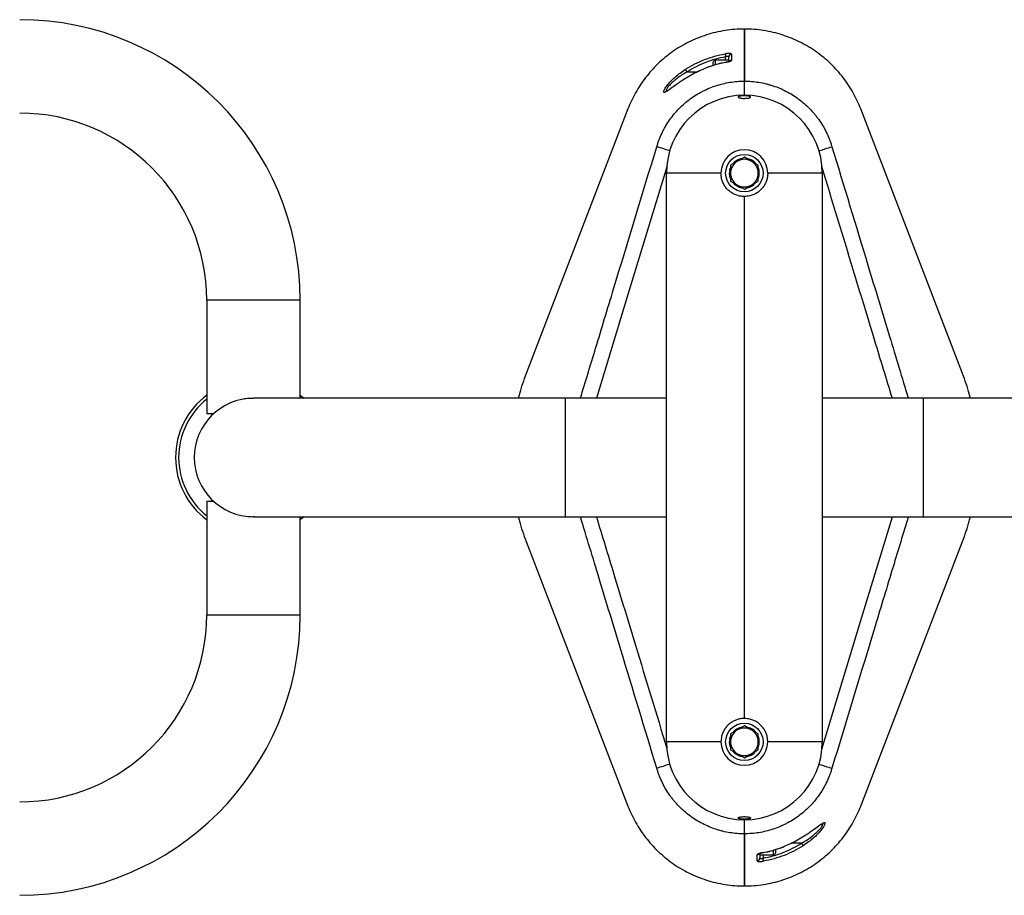
# Model space of a CAD drawing. Extents: x -154841 to -146441, y -93922 to -87982.
# Drawn here: x -152356 to -151724, y -92705 to -92143 of the extents above; entities that cross this region are included whole.
import ezdxf

# ---------------------------------------------------------------- set-up
doc = ezdxf.new("R2010")
doc.units = 0
doc.header["$MEASUREMENT"] = 0
doc.layers.get('0').update_dxf_attribs({"linetype": 'CONTINUOUS'})

msp = doc.modelspace()

# ---------------------------------------------------------------- linework, layer by layer
at = {"color": 7, "linetype": 'Continuous', "lineweight": 25}
for p, q in [((-151890.56, -92182.44), (-151890.56, -92148.98)), ((-151890.56, -92148.98), (-151890.56, -92182.44)), ((-151900.56, -92168.99), (-151900.56, -92167.03)), ((-151910.56, -92170.43), (-151910.56, -92170.23)), ((-151910.56, -92172.29), (-151910.56, -92170.43)), ((-151900.56, -92168.98), (-151909.31, -92168.98)), ((-151900.56, -92168.98), (-151900.56, -92169.22)), ((-151900.56, -92169.88), (-151900.56, -92169.37)), ((-151916.8, -92174.66), (-151918.77, -92175.55)), ((-151890.56, -92191.48), (-151890.56, -92182.44)), ((-151965.23, -92200.27), (-152030.57, -92370.14)), ((-151750.56, -92370.14), (-151815.9, -92200.27)), ((-151895, -92233.81), (-151899.43, -92236.37)), ((-151890.56, -92231.25), (-151895, -92233.81)), ((-151886.13, -92233.81), (-151890.56, -92231.25)), ((-151881.7, -92236.37), (-151886.13, -92233.81)), ((-151940.56, -92606.48), (-151940.56, -92241.48)), ((-151905.56, -92241.48), (-151940.56, -92241.48)), ((-151900.11, -92241.48), (-151899.43, -92241.48)), ((-151899.94, -92239.69), (-151899.58, -92238.34)), ((-151899.94, -92239.69), (-151899.43, -92239.69)), ((-151840.56, -92241.48), (-151875.56, -92241.48)), ((-151840.56, -92241.48), (-151840.56, -92606.48)), ((-151899.43, -92246.6), (-151895, -92249.16)), ((-151895, -92249.16), (-151890.56, -92251.72)), ((-151890.56, -92251.72), (-151886.13, -92249.16)), ((-151886.13, -92249.16), (-151881.7, -92246.6)), ((-151890.56, -92591.48), (-151890.56, -92256.48)), ((-152235.56, -92322.98), (-152235.56, -92395.98)), ((-152175.56, -92385.98), (-152175.56, -92322.98)), ((-152005.56, -92385.98), (-152205.56, -92385.98)), ((-151940.56, -92385.98), (-152005.56, -92385.98)), ((-151775.56, -92385.98), (-151840.56, -92385.98)), ((-151575.56, -92385.98), (-151775.56, -92385.98)), ((-152231.25, -92395.98), (-152235.56, -92395.98)), ((-152231.07, -92395.83), (-152231.25, -92395.98)), ((-152235.56, -92451.98), (-152235.56, -92524.98)), ((-152235.56, -92451.98), (-152231.25, -92451.98)), ((-152231.25, -92451.98), (-152229.91, -92453.09)), ((-152205.56, -92461.98), (-152005.56, -92461.98)), ((-152175.56, -92524.98), (-152175.56, -92461.98)), ((-152005.56, -92461.98), (-151940.56, -92461.98)), ((-151840.56, -92461.98), (-151775.56, -92461.98)), ((-151775.56, -92461.98), (-151575.56, -92461.98)), ((-152030.57, -92477.83), (-151965.23, -92647.7)), ((-151815.9, -92647.7), (-151750.56, -92477.83)), ((-151890.56, -92596.25), (-151895, -92598.81)), ((-151886.13, -92598.81), (-151890.56, -92596.25)), ((-151899.94, -92604.69), (-151899.58, -92603.34)), ((-151895, -92598.81), (-151899.43, -92601.37)), ((-151881.7, -92601.37), (-151886.13, -92598.81)), ((-151905.56, -92606.48), (-151940.56, -92606.48)), ((-151900.11, -92606.48), (-151899.43, -92606.48)), ((-151899.94, -92604.69), (-151899.43, -92604.69)), ((-151840.56, -92606.48), (-151875.56, -92606.48)), ((-151899.43, -92611.6), (-151895, -92614.16)), ((-151895, -92614.16), (-151890.56, -92616.72)), ((-151890.56, -92616.72), (-151886.13, -92614.16)), ((-151886.13, -92614.16), (-151881.7, -92611.6)), ((-151890.56, -92665.52), (-151890.56, -92656.48)), ((-151890.56, -92698.98), (-151890.56, -92665.52)), ((-151890.56, -92665.52), (-151890.56, -92698.98)), ((-151864.33, -92673.31), (-151862.36, -92672.42)), ((-151880.56, -92678.09), (-151880.56, -92678.38)), ((-151880.56, -92678.98), (-151880.56, -92678.15)), ((-151880.56, -92678.98), (-151871.81, -92678.98)), ((-151880.56, -92678.98), (-151880.56, -92680.94)), ((-151870.56, -92675.65), (-151870.56, -92677.73))]:
    msp.add_line(p, q, dxfattribs=at)
at = {"color": 8, "linetype": 'Continuous', "lineweight": 25}
for p, q in [((-151902.56, -92168.98), (-151902.56, -92166.86)), ((-151909.31, -92168.98), (-151909.31, -92169.22)), ((-151909.31, -92169.22), (-151909.31, -92171.92)), ((-151902.93, -92170.44), (-151902.93, -92170.47)), ((-151927.29, -92176.48), (-151920.68, -92176.48)), ((-151916.79, -92174.67), (-151918.76, -92175.59)), ((-151916.8, -92174.64), (-151916.79, -92174.67)), ((-152175.56, -92322.98), (-152235.56, -92322.98)), ((-152005.56, -92385.98), (-152005.56, -92461.98)), ((-151775.56, -92461.98), (-151775.56, -92385.98)), ((-152235.56, -92524.98), (-152175.56, -92524.98)), ((-151864.34, -92673.29), (-151862.37, -92672.38)), ((-151853.83, -92671.48), (-151860.45, -92671.48)), ((-151878.56, -92678.98), (-151878.56, -92681.11)), ((-151878.19, -92677.53), (-151878.2, -92677.49)), ((-151871.81, -92677.48), (-151871.81, -92676.05)), ((-151871.81, -92678.98), (-151871.81, -92677.48)), ((-151864.32, -92673.32), (-151864.34, -92673.29))]:
    msp.add_line(p, q, dxfattribs=at)
at = {"color": 7, "linetype": 'Continuous', "lineweight": 25, "flags": 128}
for points in [[(-151902.91, -92164.93), (-151902.89, -92165.02), (-151902.87, -92165.16), (-151902.83, -92165.36), (-151902.79, -92165.6), (-151902.74, -92165.88), (-151902.68, -92166.19), (-151902.62, -92166.52), (-151902.56, -92166.86)], [(-151898.79, -92165.08), (-151898.8, -92165.83), (-151898.8, -92169.07)], [(-151927.29, -92176.48), (-151927.48, -92176.19), (-151927.66, -92175.91), (-151927.83, -92175.64), (-151927.98, -92175.4), (-151928.11, -92175.19), (-151928.22, -92175.02), (-151928.3, -92174.9), (-151928.35, -92174.82)], [(-151946.78, -92224.56), (-151946.55, -92223.79), (-151946.55, -92223.79)], [(-151834.58, -92223.79), (-151834.58, -92223.79), (-151834.35, -92224.56)], [(-151899.47, -92244.93), (-151899.93, -92243.35), (-151900.11, -92241.48)], [(-152175.56, -92383.98), (-152175.33, -92384.16), (-152173.07, -92385.98)], [(-152173.07, -92461.98), (-152175.33, -92463.81), (-152175.56, -92463.98)], [(-151899.47, -92609.93), (-151899.93, -92608.35), (-151900.11, -92606.48)], [(-151946.55, -92624.17), (-151946.55, -92624.17), (-151946.78, -92623.41)], [(-151834.35, -92623.41), (-151834.58, -92624.17), (-151834.58, -92624.17)], [(-151853.83, -92671.48), (-151853.65, -92671.78), (-151853.47, -92672.06), (-151853.3, -92672.33), (-151853.15, -92672.57), (-151853.01, -92672.78), (-151852.91, -92672.94), (-151852.83, -92673.07), (-151852.78, -92673.15)], [(-151882.33, -92682.89), (-151882.33, -92682.14), (-151882.32, -92678.9)], [(-151878.22, -92683.04), (-151878.24, -92682.95), (-151878.26, -92682.8), (-151878.3, -92682.61), (-151878.34, -92682.36), (-151878.39, -92682.08), (-151878.44, -92681.78), (-151878.5, -92681.45), (-151878.56, -92681.11)]]:
    msp.add_lwpolyline(points, dxfattribs=at)
at = {"color": 8, "linetype": 'Continuous', "lineweight": 25, "flags": 128}
for points in [[(-151938.45, -92227.1), (-151939.01, -92226.93), (-151940.65, -92226.42), (-151942.2, -92225.95), (-151943.58, -92225.53), (-151944.76, -92225.17), (-151945.71, -92224.88), (-151946.39, -92224.68), (-151946.78, -92224.56)], [(-151842.68, -92227.1), (-151842.12, -92226.93), (-151840.47, -92226.42), (-151838.93, -92225.95), (-151837.55, -92225.53), (-151836.36, -92225.17), (-151835.42, -92224.88), (-151834.74, -92224.68), (-151834.35, -92224.56)], [(-151940.18, -92236.89), (-151965.05, -92318.66), (-151985.53, -92385.98)], [(-151840.95, -92611.08), (-151816.08, -92529.31), (-151795.6, -92461.98)], [(-151938.45, -92620.87), (-151939.01, -92621.04), (-151940.65, -92621.54), (-151942.2, -92622.01), (-151943.58, -92622.44), (-151944.76, -92622.8), (-151945.71, -92623.09), (-151946.39, -92623.29), (-151946.78, -92623.41)], [(-151842.68, -92620.87), (-151842.12, -92621.04), (-151840.47, -92621.54), (-151838.93, -92622.01), (-151837.55, -92622.44), (-151836.36, -92622.8), (-151835.42, -92623.09), (-151834.74, -92623.29), (-151834.35, -92623.41)]]:
    msp.add_lwpolyline(points, dxfattribs=at)
at = {"color": 7, "linetype": 'Continuous', "lineweight": 25}
for centre in [(-151890.56, -92241.48), (-151890.56, -92606.48)]:
    msp.add_circle(centre, 12, dxfattribs=at)
for centre, radius, start, end in [((-152355.56, -92322.98), 180, 0, 90), ((-151898.59, -92167.05), 1.98, 96.06232, 179.56561), ((-151909.31, -92170.23), 1.25, 90, 180), ((-151890.56, -92241.48), 50, 0, 180), ((-152355.56, -92322.98), 120, 0, 90), ((-151890.56, -92241.48), 15, 0, 180), ((-151890.56, -92241.48), 8.87, 120, 180), ((-151890.56, -92241.48), 9.55, 99.62969, 139.17366), ((-151890.56, -92241.48), 8.87, 60, 120), ((-151890.56, -92241.48), 9.55, 38.8717, 81.67331), ((-151890.56, -92241.48), 8.87, 0, 60), ((-151890.56, -92241.48), 9.55, 169.1982, 180), ((-151890.56, -92241.48), 8.87, 180, 240), ((-151890.56, -92241.48), 8.87, 300, 0), ((-151890.56, -92241.48), 9.55, 340.97633, 20.04719), ((-151890.56, -92241.48), 9.55, 219.18041, 259.57651), ((-151890.56, -92241.48), 8.87, 240, 300), ((-151890.56, -92241.48), 9.55, 280.55597, 319.0552), ((-152205.56, -92423.98), 50, 126.8699, 233.1301), ((-152205.56, -92423.98), 38, 90, 270), ((-152355.56, -92524.98), 120, 270, 0), ((-152355.56, -92524.98), 180, 270, 0), ((-151890.56, -92606.48), 9.55, 99.62969, 139.17366), ((-151890.56, -92606.48), 9.55, 38.8717, 81.67331), ((-151890.56, -92606.48), 8.87, 120, 180), ((-151890.56, -92606.48), 8.87, 60, 120), ((-151890.56, -92606.48), 8.87, 0, 60), ((-151890.56, -92606.48), 9.55, 340.97633, 20.04719), ((-151890.56, -92606.48), 50, 180, 0), ((-151890.56, -92606.48), 15, 180, 0), ((-151890.56, -92606.48), 9.55, 169.1982, 180), ((-151890.56, -92606.48), 8.87, 180, 240), ((-151890.56, -92606.48), 8.87, 300, 0), ((-151890.56, -92606.48), 9.55, 219.18041, 259.57651), ((-151890.56, -92606.48), 8.87, 240, 300), ((-151890.56, -92606.48), 9.55, 280.55597, 319.0552), ((-151871.81, -92677.73), 1.25, 270, 0), ((-151882.54, -92680.92), 1.98, 276.06232, 359.56561)]:
    msp.add_arc(centre, radius, start, end, dxfattribs=at)
at = {"color": 8, "linetype": 'Continuous', "lineweight": 25}
for centre, radius, start, end in [((-151898.57, -92171.07), 2.01, 96.70274, 132.43006), ((-152205.56, -92423.98), 48, 128.68219, 231.31781), ((-151882.56, -92676.9), 2.01, 276.70274, 312.43006)]:
    msp.add_arc(centre, radius, start, end, dxfattribs=at)
at = {"color": 7, "linetype": 'Continuous', "lineweight": 25}
for points, knots in [([(-151890.56, -92148.98), (-151890.56, -92148.98), (-151894.7, -92148.98), (-151902.97, -92149.63), (-151915.04, -92152.49), (-151926.46, -92157.14), (-151936.94, -92163.42), (-151946.24, -92171.12), (-151954.18, -92180), (-151960.62, -92189.79), (-151963.87, -92196.73), (-151965.23, -92200.27)], [0.5, 0.5, 0.5, 0.5, 0.50000018, 0.50861102, 0.51722186, 0.5258327, 0.53444355, 0.54305439, 0.55166523, 0.56027607, 0.56888692, 0.56888692, 0.56888692, 0.56888692]), ([(-151928.35, -92174.82), (-151924.45, -92172.35), (-151920.38, -92170.29), (-151914.02, -92167.81), (-151911.85, -92167.09), (-151907.44, -92165.85), (-151905.18, -92165.33), (-151902.91, -92164.93)], [0, 0, 0, 0, 0.5, 0.5, 0.75, 0.75, 1, 1, 1, 1]), ([(-151902.56, -92166.86), (-151904.77, -92167.25), (-151906.97, -92167.76), (-151911.26, -92168.96), (-151913.36, -92169.67), (-151919.55, -92172.08), (-151923.51, -92174.08), (-151927.29, -92176.48)], [0, 0, 0, 0, 0.25, 0.25, 0.5, 0.5, 1, 1, 1, 1]), ([(-151898.79, -92165.08), (-151898.79, -92165.03), (-151898.82, -92164.98), (-151898.93, -92164.9), (-151899.01, -92164.86), (-151899.22, -92164.79), (-151899.35, -92164.76), (-151899.65, -92164.72), (-151899.82, -92164.7), (-151900.21, -92164.68), (-151900.42, -92164.68), (-151900.87, -92164.69), (-151901.11, -92164.7), (-151901.6, -92164.74), (-151901.86, -92164.77), (-151902.38, -92164.84), (-151902.64, -92164.88), (-151902.91, -92164.93)], [0, 0, 0, 0, 0.125, 0.125, 0.25, 0.25, 0.375, 0.375, 0.5, 0.5, 0.625, 0.625, 0.75, 0.75, 0.875, 0.875, 1, 1, 1, 1]), ([(-151900.56, -92167.03), (-151900.58, -92166.97), (-151900.61, -92166.83), (-151900.87, -92166.68), (-151901.32, -92166.61), (-151901.92, -92166.66), (-151902.35, -92166.79), (-151902.56, -92166.86)], [0, 0, 0, 0, 0.174211, 0.382031, 0.584728, 0.790001, 1, 1, 1, 1]), ([(-151902.93, -92170.47), (-151904.09, -92170.69), (-151906.76, -92171.21), (-151910.84, -92172.4), (-151914.3, -92173.58), (-151916.25, -92174.43), (-151916.79, -92174.67)], [0, 0, 0, 0, 0.245201, 0.561086, 0.877333, 1, 1, 1, 1]), ([(-151902.93, -92170.47), (-151905.31, -92170.92), (-151907.67, -92171.5), (-151912.29, -92172.9), (-151914.56, -92173.72), (-151916.79, -92174.67)], [0, 0, 0, 0, 0.5, 0.5, 1, 1, 1, 1]), ([(-151902.93, -92170.47), (-151902.39, -92170.37), (-151901.85, -92170.26), (-151901.12, -92170.08), (-151900.88, -92170.02), (-151900.43, -92169.9), (-151900.22, -92169.84), (-151899.84, -92169.71), (-151899.67, -92169.65), (-151899.36, -92169.53), (-151899.23, -92169.47), (-151899.02, -92169.35), (-151898.94, -92169.29), (-151898.83, -92169.18), (-151898.8, -92169.12), (-151898.8, -92169.07)], [0, 0, 0, 0, 0.25, 0.25, 0.375, 0.375, 0.5, 0.5, 0.625, 0.625, 0.75, 0.75, 0.875, 0.875, 1, 1, 1, 1]), ([(-151901.67, -92170.17), (-151901.99, -92170.25), (-151902.41, -92170.34), (-151902.84, -92170.42), (-151902.93, -92170.44)], [0, 0, 0, 0, 0.779979, 1, 1, 1, 1]), ([(-151899.89, -92169.63), (-151899.89, -92169.63), (-151899.87, -92169.62), (-151899.99, -92169.68), (-151900.27, -92169.79), (-151900.85, -92169.97), (-151901.36, -92170.11), (-151901.67, -92170.17), (-151901.67, -92170.17)], [0, 0, 0, 0, 0.0439857, 0.1884276, 0.3974186, 0.6807011, 0.9972215, 1, 1, 1, 1]), ([(-151918.76, -92175.59), (-151919.64, -92175.99), (-151922.05, -92177.09), (-151925.83, -92179.18), (-151929.62, -92181.51), (-151932.38, -92183.37), (-151933.68, -92184.3), (-151934.14, -92184.62)], [0, 0, 0, 0, 0.156637, 0.431963, 0.706001, 0.897427, 1, 1, 1, 1]), ([(-151946.55, -92223.79), (-151946.43, -92223.42), (-151946.31, -92223.05), (-151946.07, -92222.3), (-151945.94, -92221.94), (-151945.55, -92220.83), (-151945.28, -92220.1), (-151944.42, -92217.93), (-151943.79, -92216.5), (-151942.75, -92214.4), (-151942.39, -92213.7), (-151941.64, -92212.33), (-151941.26, -92211.65), (-151940.06, -92209.65), (-151939.22, -92208.36), (-151936.54, -92204.58), (-151934.56, -92202.21), (-151931.29, -92198.88), (-151930.14, -92197.8), (-151927.79, -92195.76), (-151926.58, -92194.79), (-151922.85, -92192.04), (-151920.23, -92190.41), (-151916.78, -92188.63), (-151916.08, -92188.28), (-151914.66, -92187.62), (-151913.95, -92187.31), (-151911.79, -92186.4), (-151910.33, -92185.86), (-151905.92, -92184.41), (-151902.92, -92183.68), (-151898.33, -92182.94), (-151896.79, -92182.75), (-151893.67, -92182.51), (-151892.11, -92182.44), (-151890.56, -92182.44)], [0, 0, 0, 0, 0.015625, 0.015625, 0.03125, 0.03125, 0.0625, 0.0625, 0.125, 0.125, 0.15625, 0.15625, 0.1875, 0.1875, 0.25, 0.25, 0.375, 0.375, 0.4375, 0.4375, 0.5, 0.5, 0.625, 0.625, 0.65625, 0.65625, 0.6875, 0.6875, 0.75, 0.75, 0.875, 0.875, 0.9375, 0.9375, 1, 1, 1, 1]), ([(-151934.03, -92184.51), (-151934.44, -92184.8), (-151935.41, -92185.48), (-151936.77, -92186.46), (-151938.04, -92187.36), (-151939.09, -92188.09), (-151939.86, -92188.57), (-151940.37, -92188.85), (-151940.64, -92188.95), (-151940.62, -92188.94), (-151940.62, -92188.94)], [0, 0, 0, 0, 0.128984, 0.304118, 0.467071, 0.602451, 0.74297, 0.86128, 0.959238, 1, 1, 1, 1]), ([(-151890.56, -92182.44), (-151887.46, -92182.44), (-151884.38, -92182.69), (-151879.79, -92183.42), (-151878.26, -92183.73), (-151875.98, -92184.28), (-151875.22, -92184.48), (-151873.72, -92184.91), (-151872.97, -92185.14), (-151869.28, -92186.36), (-151866.43, -92187.55), (-151862.3, -92189.68), (-151860.95, -92190.45), (-151858.3, -92192.1), (-151857, -92192.98), (-151853.24, -92195.76), (-151850.91, -92197.79), (-151847.67, -92201.09), (-151846.63, -92202.24), (-151845.13, -92204.03), (-151844.64, -92204.63), (-151843.69, -92205.87), (-151843.22, -92206.5), (-151840.96, -92209.69), (-151839.38, -92212.36), (-151837.33, -92216.52), (-151836.7, -92217.94), (-151835.84, -92220.1), (-151835.57, -92220.83), (-151835.19, -92221.93), (-151835.06, -92222.3), (-151834.82, -92223.05), (-151834.7, -92223.42), (-151834.58, -92223.79)], [0, 0, 0, 0, 0.125, 0.125, 0.1875, 0.1875, 0.21875, 0.21875, 0.25, 0.25, 0.375, 0.375, 0.4375, 0.4375, 0.5, 0.5, 0.625, 0.625, 0.6875, 0.6875, 0.71875, 0.71875, 0.75, 0.75, 0.875, 0.875, 0.9375, 0.9375, 0.96875, 0.96875, 0.984375, 0.984375, 1, 1, 1, 1]), ([(-151892.83, -92193.34), (-151893.18, -92193.28), (-151893.87, -92193.15), (-151894.47, -92192.9), (-151894.64, -92192.62), (-151894.33, -92192.34), (-151893.59, -92192.1), (-151892.49, -92191.93), (-151891.19, -92191.84), (-151889.83, -92191.84), (-151888.57, -92191.94), (-151887.52, -92192.11), (-151886.8, -92192.34), (-151886.49, -92192.61), (-151886.65, -92192.89), (-151887.27, -92193.15), (-151888.27, -92193.35), (-151889.52, -92193.47), (-151890.87, -92193.5), (-151892.01, -92193.44), (-151892.61, -92193.37), (-151892.83, -92193.34)], [0, 0, 0, 0, 0.053962, 0.107894, 0.162602, 0.217897, 0.273072, 0.327465, 0.380783, 0.433221, 0.485334, 0.537784, 0.591087, 0.645428, 0.700565, 0.755881, 0.810643, 0.864346, 0.916993, 0.969071, 1, 1, 1, 1]), ([(-151899.43, -92236.37), (-151899.43, -92236.79), (-151899.43, -92238.48), (-151899.43, -92240.2), (-151899.43, -92241.48)], [0, 0, 0, 0, 0.2530688, 1, 1, 1, 1]), ([(-151881.7, -92241.48), (-151881.7, -92240.2), (-151881.7, -92238.48), (-151881.7, -92236.79), (-151881.7, -92236.37)], [0, 0, 0, 0, 0.7469312, 1, 1, 1, 1]), ([(-151890.56, -92256.48), (-151891.39, -92256.44), (-151893.03, -92256.36), (-151895.43, -92255.74), (-151897.68, -92254.76), (-151899.76, -92253.42), (-151901.6, -92251.74), (-151903.16, -92249.76), (-151904.37, -92247.51), (-151905.34, -92244.75), (-151905.48, -92242.68), (-151905.56, -92241.48)], [0, 0, 0, 0, 0.104196, 0.208405, 0.312469, 0.41655, 0.523331, 0.630111, 0.739299, 0.848461, 1, 1, 1, 1]), ([(-151899.43, -92241.48), (-151899.43, -92243.15), (-151899.43, -92244.87), (-151899.43, -92246.56), (-151899.43, -92246.6)], [0, 0, 0, 0, 0.973001, 1, 1, 1, 1]), ([(-151875.56, -92241.48), (-151875.6, -92242.31), (-151875.68, -92243.95), (-151876.31, -92246.34), (-151877.28, -92248.59), (-151878.62, -92250.67), (-151880.3, -92252.51), (-151882.28, -92254.08), (-151884.53, -92255.29), (-151887.3, -92256.26), (-151889.36, -92256.4), (-151890.56, -92256.48)], [0, 0, 0, 0, 0.104078, 0.208169, 0.312098, 0.416046, 0.522982, 0.629914, 0.739064, 0.848192, 1, 1, 1, 1]), ([(-151881.7, -92246.6), (-151881.7, -92246.56), (-151881.7, -92244.87), (-151881.7, -92243.15), (-151881.7, -92241.48)], [0, 0, 0, 0, 0.026999, 1, 1, 1, 1]), ([(-152030.57, -92370.14), (-152032.18, -92374.44), (-152034.13, -92379.64), (-152035.35, -92385.05), (-152035.56, -92385.98)], [0, 0, 0, 0, 0.827889, 1, 1, 1, 1]), ([(-151745.56, -92385.98), (-151745.77, -92385.05), (-151746.99, -92379.64), (-151748.95, -92374.44), (-151750.56, -92370.14)], [0, 0, 0, 0, 0.172111, 1, 1, 1, 1]), ([(-152205.46, -92386.04), (-152206.05, -92386.03), (-152208.03, -92385.99), (-152210.08, -92386.16), (-152211.43, -92386.44), (-152211.46, -92386.45)], [0, 0, 0, 0, 0.2928511, 0.982533, 1, 1, 1, 1]), ([(-152209.05, -92461.78), (-152208.73, -92461.83), (-152207.47, -92462), (-152206.17, -92461.96), (-152205.21, -92461.93)], [0, 0, 0, 0, 0.2582827, 1, 1, 1, 1]), ([(-152035.56, -92461.98), (-152035.35, -92462.91), (-152034.13, -92468.32), (-152032.18, -92473.52), (-152030.57, -92477.83)], [0, 0, 0, 0, 0.172111, 1, 1, 1, 1]), ([(-151750.56, -92477.83), (-151748.95, -92473.52), (-151746.99, -92468.32), (-151745.77, -92462.91), (-151745.56, -92461.98)], [0, 0, 0, 0, 0.827889, 1, 1, 1, 1]), ([(-151890.56, -92591.48), (-151891.39, -92591.52), (-151893.03, -92591.6), (-151895.43, -92592.23), (-151897.68, -92593.21), (-151899.76, -92594.55), (-151901.6, -92596.22), (-151903.16, -92598.21), (-151904.37, -92600.46), (-151905.34, -92603.22), (-151905.48, -92605.29), (-151905.56, -92606.48)], [0, 0, 0, 0, 0.104196, 0.208405, 0.312469, 0.41655, 0.523331, 0.630111, 0.739299, 0.848461, 1, 1, 1, 1]), ([(-151875.56, -92606.48), (-151875.6, -92605.66), (-151875.68, -92604.02), (-151876.31, -92601.62), (-151877.28, -92599.37), (-151878.62, -92597.3), (-151880.3, -92595.46), (-151882.28, -92593.89), (-151884.53, -92592.68), (-151887.3, -92591.71), (-151889.36, -92591.57), (-151890.56, -92591.48)], [0, 0, 0, 0, 0.104078, 0.208169, 0.312098, 0.416046, 0.522982, 0.629914, 0.739064, 0.848192, 1, 1, 1, 1]), ([(-151899.43, -92601.37), (-151899.43, -92601.41), (-151899.43, -92603.1), (-151899.43, -92604.81), (-151899.43, -92606.48)], [0, 0, 0, 0, 0.026999, 1, 1, 1, 1]), ([(-151881.7, -92606.48), (-151881.7, -92604.81), (-151881.7, -92603.1), (-151881.7, -92601.41), (-151881.7, -92601.37)], [0, 0, 0, 0, 0.973001, 1, 1, 1, 1]), ([(-151899.43, -92606.48), (-151899.43, -92607.77), (-151899.43, -92609.48), (-151899.43, -92611.17), (-151899.43, -92611.6)], [0, 0, 0, 0, 0.7469312, 1, 1, 1, 1]), ([(-151881.7, -92611.6), (-151881.7, -92611.17), (-151881.7, -92609.48), (-151881.7, -92607.77), (-151881.7, -92606.48)], [0, 0, 0, 0, 0.2530688, 1, 1, 1, 1]), ([(-151890.56, -92665.52), (-151893.67, -92665.52), (-151896.75, -92665.28), (-151901.34, -92664.55), (-151902.87, -92664.24), (-151905.15, -92663.69), (-151905.91, -92663.49), (-151907.41, -92663.06), (-151908.15, -92662.83), (-151911.84, -92661.61), (-151914.7, -92660.41), (-151918.82, -92658.28), (-151920.17, -92657.52), (-151922.82, -92655.87), (-151924.12, -92654.99), (-151927.88, -92652.21), (-151930.22, -92650.18), (-151933.46, -92646.87), (-151934.5, -92645.73), (-151936, -92643.94), (-151936.48, -92643.33), (-151937.44, -92642.1), (-151937.9, -92641.47), (-151940.17, -92638.27), (-151941.75, -92635.61), (-151943.8, -92631.44), (-151944.42, -92630.03), (-151945.28, -92627.86), (-151945.56, -92627.14), (-151945.94, -92626.03), (-151946.07, -92625.66), (-151946.31, -92624.92), (-151946.43, -92624.55), (-151946.55, -92624.17)], [0, 0, 0, 0, 0.125, 0.125, 0.1875, 0.1875, 0.21875, 0.21875, 0.25, 0.25, 0.375, 0.375, 0.4375, 0.4375, 0.5, 0.5, 0.625, 0.625, 0.6875, 0.6875, 0.71875, 0.71875, 0.75, 0.75, 0.875, 0.875, 0.9375, 0.9375, 0.96875, 0.96875, 0.984375, 0.984375, 1, 1, 1, 1]), ([(-151834.58, -92624.17), (-151834.7, -92624.55), (-151834.82, -92624.92), (-151835.06, -92625.66), (-151835.18, -92626.03), (-151835.57, -92627.14), (-151835.85, -92627.87), (-151836.71, -92630.04), (-151837.34, -92631.47), (-151838.38, -92633.57), (-151838.74, -92634.27), (-151839.48, -92635.64), (-151839.87, -92636.31), (-151841.06, -92638.32), (-151841.91, -92639.61), (-151844.59, -92643.39), (-151846.57, -92645.76), (-151849.84, -92649.09), (-151850.99, -92650.17), (-151853.34, -92652.21), (-151854.55, -92653.18), (-151858.28, -92655.93), (-151860.9, -92657.56), (-151864.35, -92659.34), (-151865.05, -92659.68), (-151866.46, -92660.34), (-151867.18, -92660.66), (-151869.34, -92661.57), (-151870.79, -92662.11), (-151875.2, -92663.56), (-151878.2, -92664.29), (-151882.79, -92665.03), (-151884.34, -92665.21), (-151887.46, -92665.46), (-151889.01, -92665.52), (-151890.56, -92665.52)], [0, 0, 0, 0, 0.015625, 0.015625, 0.03125, 0.03125, 0.0625, 0.0625, 0.125, 0.125, 0.15625, 0.15625, 0.1875, 0.1875, 0.25, 0.25, 0.375, 0.375, 0.4375, 0.4375, 0.5, 0.5, 0.625, 0.625, 0.65625, 0.65625, 0.6875, 0.6875, 0.75, 0.75, 0.875, 0.875, 0.9375, 0.9375, 1, 1, 1, 1]), ([(-151890.56, -92698.98), (-151890.56, -92698.98), (-151886.43, -92698.98), (-151878.16, -92698.34), (-151866.09, -92695.48), (-151854.67, -92690.83), (-151844.19, -92684.55), (-151834.89, -92676.84), (-151826.95, -92667.97), (-151820.5, -92658.18), (-151817.26, -92651.24), (-151815.9, -92647.7)], [0.5, 0.5, 0.5, 0.5, 0.50000018, 0.50861102, 0.51722186, 0.5258327, 0.53444355, 0.54305439, 0.55166523, 0.56027607, 0.56888692, 0.56888692, 0.56888692, 0.56888692]), ([(-151892.83, -92654.63), (-151893.18, -92654.69), (-151893.87, -92654.81), (-151894.47, -92655.07), (-151894.64, -92655.35), (-151894.33, -92655.63), (-151893.59, -92655.87), (-151892.49, -92656.04), (-151891.19, -92656.13), (-151889.83, -92656.12), (-151888.57, -92656.03), (-151887.52, -92655.86), (-151886.8, -92655.63), (-151886.49, -92655.36), (-151886.65, -92655.07), (-151887.27, -92654.82), (-151888.27, -92654.62), (-151889.52, -92654.5), (-151890.87, -92654.47), (-151892.01, -92654.53), (-151892.61, -92654.6), (-151892.83, -92654.63)], [0, 0, 0, 0, 0.053962, 0.107894, 0.162602, 0.217897, 0.273072, 0.327465, 0.380783, 0.433221, 0.485334, 0.537784, 0.591087, 0.645428, 0.700565, 0.755881, 0.810643, 0.864346, 0.916993, 0.969071, 1, 1, 1, 1]), ([(-151847.09, -92663.46), (-151846.68, -92663.17), (-151845.72, -92662.48), (-151844.36, -92661.5), (-151843.09, -92660.6), (-151842.04, -92659.88), (-151841.27, -92659.4), (-151840.76, -92659.12), (-151840.49, -92659.02), (-151840.5, -92659.03), (-151840.51, -92659.03)], [0, 0, 0, 0, 0.128984, 0.304118, 0.467071, 0.602451, 0.74297, 0.86128, 0.959238, 1, 1, 1, 1]), ([(-151862.37, -92672.38), (-151861.49, -92671.98), (-151859.08, -92670.88), (-151855.3, -92668.79), (-151851.51, -92666.46), (-151848.75, -92664.6), (-151847.44, -92663.67), (-151846.99, -92663.34)], [0, 0, 0, 0, 0.156637, 0.431963, 0.706001, 0.897427, 1, 1, 1, 1]), ([(-151878.56, -92681.11), (-151876.35, -92680.71), (-151874.16, -92680.21), (-151869.87, -92679), (-151867.77, -92678.3), (-151861.58, -92675.89), (-151857.62, -92673.89), (-151853.83, -92671.48)], [0, 0, 0, 0, 0.25, 0.25, 0.5, 0.5, 1, 1, 1, 1]), ([(-151878.2, -92677.49), (-151878.74, -92677.6), (-151879.27, -92677.71), (-151880.01, -92677.88), (-151880.25, -92677.95), (-151880.7, -92678.07), (-151880.9, -92678.13), (-151881.29, -92678.25), (-151881.46, -92678.32), (-151881.76, -92678.44), (-151881.89, -92678.5), (-151882.11, -92678.62), (-151882.19, -92678.68), (-151882.3, -92678.79), (-151882.32, -92678.85), (-151882.32, -92678.9)], [0, 0, 0, 0, 0.25, 0.25, 0.375, 0.375, 0.5, 0.5, 0.625, 0.625, 0.75, 0.75, 0.875, 0.875, 1, 1, 1, 1]), ([(-151881.24, -92678.33), (-151881.24, -92678.34), (-151881.25, -92678.35), (-151881.14, -92678.29), (-151880.86, -92678.18), (-151880.28, -92678), (-151879.77, -92677.86), (-151879.46, -92677.79), (-151879.46, -92677.79)], [0, 0, 0, 0, 0.0439857, 0.1884276, 0.3974186, 0.6807011, 0.9972215, 1, 1, 1, 1]), ([(-151879.46, -92677.79), (-151879.14, -92677.72), (-151878.72, -92677.62), (-151878.29, -92677.55), (-151878.19, -92677.53)], [0, 0, 0, 0, 0.779979, 1, 1, 1, 1]), ([(-151852.78, -92673.15), (-151856.68, -92675.62), (-151860.75, -92677.68), (-151867.11, -92680.15), (-151869.28, -92680.88), (-151873.69, -92682.12), (-151875.95, -92682.64), (-151878.22, -92683.04)], [0, 0, 0, 0, 0.5, 0.5, 0.75, 0.75, 1, 1, 1, 1]), ([(-151878.2, -92677.49), (-151875.82, -92677.05), (-151873.46, -92676.47), (-151868.84, -92675.07), (-151866.57, -92674.24), (-151864.34, -92673.29)], [0, 0, 0, 0, 0.5, 0.5, 1, 1, 1, 1]), ([(-151878.2, -92677.5), (-151877.03, -92677.27), (-151874.37, -92676.76), (-151870.29, -92675.57), (-151866.82, -92674.39), (-151864.88, -92673.54), (-151864.33, -92673.3)], [0, 0, 0, 0, 0.245201, 0.561086, 0.877333, 1, 1, 1, 1]), ([(-151882.33, -92682.89), (-151882.33, -92682.94), (-151882.31, -92682.99), (-151882.2, -92683.07), (-151882.12, -92683.11), (-151881.91, -92683.18), (-151881.78, -92683.21), (-151881.48, -92683.25), (-151881.3, -92683.27), (-151880.92, -92683.28), (-151880.71, -92683.29), (-151880.26, -92683.28), (-151880.02, -92683.26), (-151879.52, -92683.22), (-151879.27, -92683.2), (-151878.75, -92683.13), (-151878.48, -92683.09), (-151878.22, -92683.04)], [0, 0, 0, 0, 0.125, 0.125, 0.25, 0.25, 0.375, 0.375, 0.5, 0.5, 0.625, 0.625, 0.75, 0.75, 0.875, 0.875, 1, 1, 1, 1]), ([(-151880.56, -92680.94), (-151880.55, -92681), (-151880.52, -92681.14), (-151880.26, -92681.29), (-151879.8, -92681.36), (-151879.21, -92681.31), (-151878.78, -92681.17), (-151878.56, -92681.11)], [0, 0, 0, 0, 0.174211, 0.382031, 0.584728, 0.790001, 1, 1, 1, 1])]:
    msp.add_open_spline(points, degree=3, knots=knots, dxfattribs=at)
for points in [[(-151815.9, -92200.27), (-151817.26, -92196.73), (-151820.5, -92189.79), (-151826.95, -92180), (-151834.89, -92171.12), (-151844.19, -92163.42), (-151854.67, -92157.14), (-151866.09, -92152.49), (-151878.16, -92149.63), (-151886.43, -92148.98), (-151890.56, -92148.98)], [(-151965.23, -92647.7), (-151963.87, -92651.24), (-151960.62, -92658.18), (-151954.18, -92667.97), (-151946.24, -92676.84), (-151936.94, -92684.55), (-151926.46, -92690.83), (-151915.04, -92695.48), (-151902.97, -92698.34), (-151894.7, -92698.98), (-151890.56, -92698.98)]]:
    msp.add_open_spline(points, degree=3, dxfattribs=at)
at = {"color": 8, "linetype": 'Continuous', "lineweight": 25}
for points, knots in [([(-151934.14, -92184.62), (-151934.54, -92184.91), (-151935.82, -92185.81), (-151937.71, -92187.2), (-151939.49, -92188.46), (-151940.71, -92189.22), (-151941.53, -92189.62), (-151942.09, -92189.72), (-151942.36, -92189.51), (-151942.35, -92189), (-151942.03, -92188.07), (-151941.06, -92186.38), (-151939.29, -92184.09), (-151937.21, -92181.84), (-151934.8, -92179.56), (-151931.85, -92177.16), (-151929.52, -92175.6), (-151928.35, -92174.82)], [0, 0, 0, 0, 0.037637, 0.119243, 0.20064, 0.250984, 0.301276, 0.351645, 0.401972, 0.44622, 0.490473, 0.574221, 0.664518, 0.735175, 0.805954, 0.902902, 1, 1, 1, 1]), ([(-151927.29, -92176.48), (-151928.41, -92177.12), (-151930.66, -92178.42), (-151933.51, -92180.43), (-151935.88, -92182.35), (-151937.89, -92184.23), (-151939.63, -92186.18), (-151940.74, -92187.88), (-151941.02, -92188.87), (-151940.59, -92188.89), (-151940.42, -92188.91)], [0, 0, 0, 0, 0.152155, 0.306666, 0.414384, 0.524553, 0.660458, 0.784516, 0.914181, 1, 1, 1, 1]), ([(-151995.75, -92385.98), (-151992.5, -92375.27), (-151985.4, -92351.87), (-151969.09, -92298.06), (-151956.01, -92254.97), (-151946.78, -92224.56)], [0, 0, 0, 0, 0.199201, 0.434778, 1, 1, 1, 1]), ([(-151834.35, -92224.56), (-151826.65, -92249.9), (-151814.34, -92290.45), (-151798.03, -92344.26), (-151789.39, -92372.73), (-151785.37, -92385.98)], [0, 0, 0, 0, 0.470987, 0.753681, 1, 1, 1, 1]), ([(-151795.6, -92385.98), (-151799.35, -92373.68), (-151807.72, -92346.17), (-151822.78, -92296.59), (-151834.12, -92259.32), (-151840.84, -92237.26)], [0, 0, 0, 0, 0.248282, 0.554944, 1, 1, 1, 1]), ([(-151946.78, -92623.41), (-151954.47, -92598.07), (-151966.79, -92557.52), (-151983.1, -92503.7), (-151991.73, -92475.24), (-151995.75, -92461.98)], [0, 0, 0, 0, 0.470987, 0.753681, 1, 1, 1, 1]), ([(-151985.53, -92461.98), (-151981.78, -92474.29), (-151973.41, -92501.8), (-151958.35, -92551.38), (-151947.01, -92588.65), (-151940.29, -92610.71)], [0, 0, 0, 0, 0.248282, 0.554944, 1, 1, 1, 1]), ([(-151785.37, -92461.98), (-151788.63, -92472.7), (-151795.72, -92496.1), (-151812.03, -92549.91), (-151825.12, -92593), (-151834.35, -92623.41)], [0, 0, 0, 0, 0.199201, 0.434778, 1, 1, 1, 1]), ([(-151853.83, -92671.48), (-151852.72, -92670.84), (-151850.47, -92669.55), (-151847.62, -92667.54), (-151845.25, -92665.62), (-151843.23, -92663.73), (-151841.5, -92661.79), (-151840.39, -92660.09), (-151840.11, -92659.1), (-151840.54, -92659.07), (-151840.71, -92659.06)], [0, 0, 0, 0, 0.152155, 0.306666, 0.414384, 0.524553, 0.660458, 0.784516, 0.914181, 1, 1, 1, 1]), ([(-151846.99, -92663.34), (-151846.59, -92663.06), (-151845.31, -92662.16), (-151843.41, -92660.77), (-151841.64, -92659.51), (-151840.41, -92658.75), (-151839.6, -92658.35), (-151839.04, -92658.25), (-151838.77, -92658.46), (-151838.78, -92658.97), (-151839.1, -92659.9), (-151840.07, -92661.59), (-151841.83, -92663.88), (-151843.92, -92666.13), (-151846.33, -92668.4), (-151849.27, -92670.81), (-151851.61, -92672.37), (-151852.78, -92673.15)], [0, 0, 0, 0, 0.037637, 0.119243, 0.20064, 0.250984, 0.301276, 0.351645, 0.401972, 0.44622, 0.490473, 0.574221, 0.664518, 0.735175, 0.805954, 0.902902, 1, 1, 1, 1])]:
    msp.add_open_spline(points, degree=3, knots=knots, dxfattribs=at)

doc.saveas('drawing.dxf')
